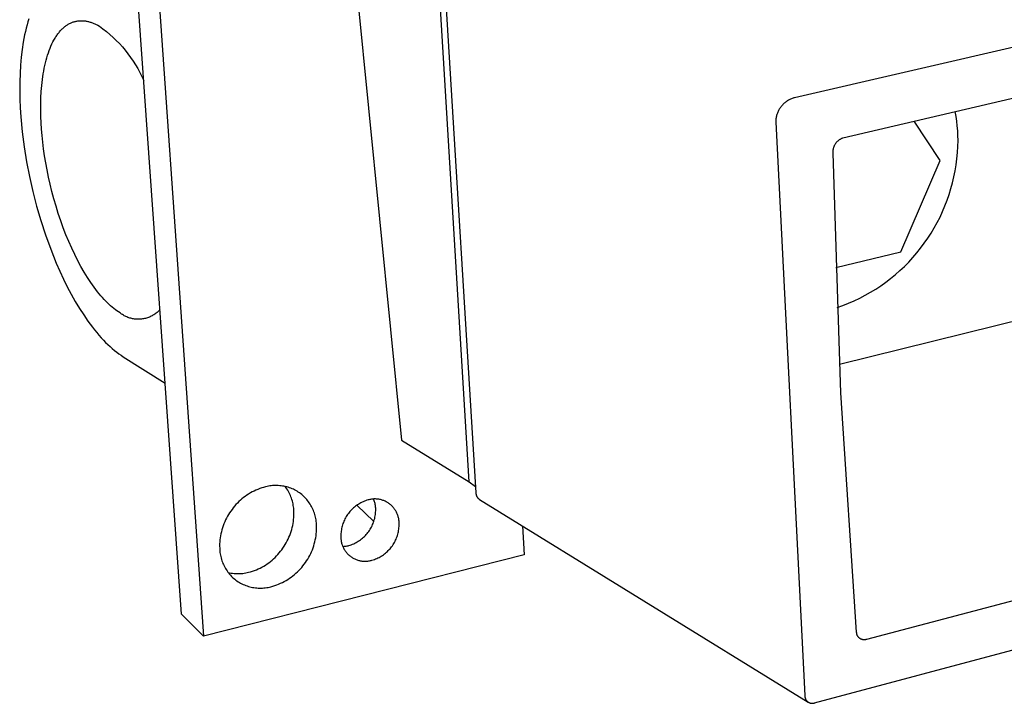
# Model space of a CAD drawing. Units: millimetres. Extents: x -467 to 759, y -158 to 125.
# Drawn here: x -467 to -398, y -158 to -110 of the extents above; entities that cross this region are included whole.
import ezdxf

# ---------------------------------------------------------------- set-up
doc = ezdxf.new("R2010")
doc.units = ezdxf.units.MM
doc.header["$MEASUREMENT"] = 0
doc.layers.add('Default', color=7, linetype='Continuous', true_color=0x000000)

msp = doc.modelspace()

# ---------------------------------------------------------------- linework, layer by layer
at = {"layer": 'Default', "color": 7, "true_color": 0xffffff}
for p, q in [((-154.839, -56.173), (-412.911, -115.75)), ((-409.528, -118.576), (-157.097, -59.53)), ((-158.9, -88.059), (-407.866, -153.805)), ((-411.509, -158.264), (-156.723, -90.229)), ((-455.999, -152.033), (-459.892, -97.131)), ((-458.396, -97.407), (-454.447, -153.58)), ((-444.365, -101.313), (-440.541, -139.797)), ((-435.773, -142.727), (-438.096, -104.767)), ((-437.673, -104.829), (-435.314, -143.514)), ((-466.855, -110.637), (-466.915, -110.866)), ((-466.792, -110.415), (-466.855, -110.637)), ((-466.725, -110.199), (-466.792, -110.415)), ((-464.156, -110.721), (-464.108, -110.686)), ((-464.108, -110.686), (-464.06, -110.653)), ((-464.06, -110.653), (-464.011, -110.622)), ((-464.011, -110.622), (-463.962, -110.592)), ((-463.962, -110.592), (-463.913, -110.564)), ((-463.913, -110.564), (-463.863, -110.537)), ((-463.863, -110.537), (-463.812, -110.513)), ((-463.812, -110.513), (-463.762, -110.489)), ((-463.762, -110.489), (-463.711, -110.468)), ((-463.711, -110.468), (-463.66, -110.448)), ((-463.66, -110.448), (-463.608, -110.43)), ((-463.608, -110.43), (-463.556, -110.414)), ((-463.556, -110.414), (-463.504, -110.399)), ((-463.504, -110.399), (-463.452, -110.386)), ((-463.452, -110.386), (-463.399, -110.375)), ((-463.399, -110.375), (-463.346, -110.365)), ((-463.346, -110.365), (-463.293, -110.357)), ((-463.293, -110.357), (-463.24, -110.35)), ((-463.24, -110.35), (-463.187, -110.345)), ((-463.187, -110.345), (-463.133, -110.341)), ((-463.133, -110.341), (-463.079, -110.34)), ((-463.079, -110.34), (-463.025, -110.339)), ((-463.025, -110.339), (-462.971, -110.34)), ((-462.971, -110.34), (-462.917, -110.343)), ((-462.917, -110.343), (-462.863, -110.347)), ((-462.863, -110.347), (-462.809, -110.353)), ((-462.809, -110.353), (-462.754, -110.36)), ((-462.754, -110.36), (-462.7, -110.369)), ((-462.7, -110.369), (-462.645, -110.379)), ((-462.645, -110.379), (-462.59, -110.39)), ((-462.59, -110.39), (-462.536, -110.403)), ((-462.536, -110.403), (-462.481, -110.418)), ((-462.481, -110.418), (-462.427, -110.433)), ((-462.427, -110.433), (-462.372, -110.45)), ((-462.372, -110.45), (-462.317, -110.469)), ((-462.317, -110.469), (-462.263, -110.488)), ((-462.263, -110.488), (-462.208, -110.509)), ((-462.208, -110.509), (-462.154, -110.532)), ((-462.154, -110.532), (-462.099, -110.555)), ((-462.099, -110.555), (-462.045, -110.58)), ((-462.045, -110.58), (-461.991, -110.606)), ((-461.991, -110.606), (-461.937, -110.633)), ((-461.937, -110.633), (-461.883, -110.661)), ((-461.883, -110.661), (-461.775, -110.721)), ((-467.025, -111.342), (-467.074, -111.589)), ((-466.972, -111.101), (-467.025, -111.342)), ((-466.915, -110.866), (-466.972, -111.101)), ((-464.813, -111.444), (-464.774, -111.384)), ((-464.774, -111.384), (-464.733, -111.326)), ((-464.733, -111.326), (-464.692, -111.27)), ((-464.692, -111.27), (-464.65, -111.215)), ((-464.65, -111.215), (-464.608, -111.162)), ((-464.608, -111.162), (-464.565, -111.11)), ((-464.565, -111.11), (-464.522, -111.06)), ((-464.522, -111.06), (-464.478, -111.012)), ((-464.478, -111.012), (-464.433, -110.966)), ((-464.433, -110.966), (-464.388, -110.921)), ((-464.388, -110.921), (-464.343, -110.877)), ((-464.343, -110.877), (-464.297, -110.836)), ((-464.297, -110.836), (-464.25, -110.796)), ((-464.25, -110.796), (-464.203, -110.758)), ((-464.203, -110.758), (-464.156, -110.721)), ((-461.775, -110.721), (-461.523, -110.906)), ((-461.523, -110.906), (-461.278, -111.098)), ((-461.278, -111.098), (-461.039, -111.299)), ((-461.039, -111.299), (-460.808, -111.508)), ((-467.12, -111.841), (-467.201, -112.363)), ((-467.074, -111.589), (-467.12, -111.841)), ((-465.176, -112.124), (-465.109, -111.976)), ((-465.109, -111.976), (-465.039, -111.834)), ((-465.039, -111.834), (-464.966, -111.698)), ((-464.966, -111.698), (-464.929, -111.632)), ((-464.929, -111.632), (-464.891, -111.568)), ((-464.891, -111.568), (-464.853, -111.505)), ((-464.853, -111.505), (-464.813, -111.444)), ((-460.808, -111.508), (-460.583, -111.725)), ((-460.583, -111.725), (-460.366, -111.949)), ((-460.366, -111.949), (-460.157, -112.181)), ((-467.201, -112.363), (-467.266, -112.905)), ((-465.468, -112.942), (-465.415, -112.768)), ((-465.415, -112.768), (-465.36, -112.599)), ((-465.36, -112.599), (-465.302, -112.435)), ((-465.302, -112.435), (-465.24, -112.277)), ((-465.24, -112.277), (-465.176, -112.124)), ((-460.157, -112.181), (-459.955, -112.419)), ((-459.955, -112.419), (-459.762, -112.664)), ((-459.762, -112.664), (-459.578, -112.916)), ((-467.316, -113.466), (-467.35, -114.042)), ((-467.266, -112.905), (-467.316, -113.466)), ((-465.607, -113.49), (-465.563, -113.303)), ((-465.563, -113.303), (-465.517, -113.12)), ((-465.517, -113.12), (-465.468, -112.942)), ((-459.578, -112.916), (-459.401, -113.173)), ((-459.401, -113.173), (-459.234, -113.437)), ((-459.234, -113.437), (-459.076, -113.706)), ((-467.35, -114.042), (-467.369, -114.632)), ((-465.776, -114.478), (-465.718, -114.073)), ((-465.718, -114.073), (-465.684, -113.875)), ((-465.684, -113.875), (-465.647, -113.68)), ((-465.647, -113.68), (-465.607, -113.49)), ((-459.076, -113.706), (-458.927, -113.98)), ((-458.927, -113.98), (-458.788, -114.259)), ((-467.369, -114.632), (-467.373, -115.233)), ((-465.823, -114.894), (-465.776, -114.478)), ((-458.788, -114.259), (-458.658, -114.543)), ((-467.373, -115.233), (-467.362, -115.843)), ((-465.881, -115.752), (-465.858, -115.319)), ((-465.858, -115.319), (-465.823, -114.894)), ((-467.362, -115.843), (-467.336, -116.461)), ((-465.893, -116.631), (-465.892, -116.19)), ((-465.892, -116.19), (-465.881, -115.752)), ((-413.733, -116.222), (-413.775, -116.266)), ((-413.691, -116.18), (-413.733, -116.222)), ((-413.646, -116.139), (-413.691, -116.18)), ((-413.601, -116.1), (-413.646, -116.139)), ((-413.554, -116.063), (-413.601, -116.1)), ((-413.506, -116.027), (-413.554, -116.063)), ((-413.457, -115.993), (-413.506, -116.027)), ((-413.406, -115.96), (-413.457, -115.993)), ((-413.354, -115.93), (-413.406, -115.96)), ((-413.302, -115.901), (-413.354, -115.93)), ((-413.248, -115.873), (-413.302, -115.901)), ((-413.194, -115.848), (-413.248, -115.873)), ((-413.139, -115.825), (-413.194, -115.848)), ((-413.083, -115.803), (-413.139, -115.825)), ((-413.026, -115.784), (-413.083, -115.803)), ((-412.969, -115.766), (-413.026, -115.784)), ((-412.911, -115.75), (-412.969, -115.766)), ((-467.336, -116.461), (-467.297, -117.082)), ((-465.884, -117.074), (-465.893, -116.631)), ((-414.159, -116.937), (-414.176, -116.995)), ((-414.141, -116.88), (-414.159, -116.937)), ((-414.12, -116.824), (-414.141, -116.88)), ((-414.098, -116.768), (-414.12, -116.824)), ((-414.073, -116.713), (-414.098, -116.768)), ((-414.047, -116.659), (-414.073, -116.713)), ((-414.019, -116.606), (-414.047, -116.659)), ((-413.989, -116.554), (-414.019, -116.606)), ((-413.958, -116.503), (-413.989, -116.554)), ((-413.924, -116.453), (-413.958, -116.503)), ((-413.889, -116.404), (-413.924, -116.453)), ((-413.853, -116.357), (-413.889, -116.404)), ((-413.815, -116.311), (-413.853, -116.357)), ((-413.775, -116.266), (-413.815, -116.311)), ((-401.564, -117.06), (-401.623, -116.726)), ((-467.297, -117.082), (-467.196, -118.141)), ((-465.865, -117.518), (-465.884, -117.074)), ((-465.836, -117.96), (-465.865, -117.518)), ((-414.235, -117.41), (-414.236, -117.47)), ((-414.236, -117.47), (-412.199, -157.748)), ((-414.233, -117.35), (-414.235, -117.41)), ((-414.229, -117.29), (-414.233, -117.35)), ((-414.222, -117.23), (-414.229, -117.29)), ((-414.213, -117.171), (-414.222, -117.23)), ((-414.203, -117.112), (-414.213, -117.171)), ((-414.19, -117.053), (-414.203, -117.112)), ((-414.176, -116.995), (-414.19, -117.053)), ((-402.675, -120.155), (-404.507, -117.401)), ((-401.515, -117.395), (-401.564, -117.06)), ((-401.477, -117.732), (-401.515, -117.395)), ((-467.196, -118.141), (-467.061, -119.197)), ((-465.799, -118.408), (-465.836, -117.96)), ((-401.45, -118.07), (-401.477, -117.732)), ((-401.434, -118.408), (-401.45, -118.07)), ((-465.751, -118.868), (-465.799, -118.408)), ((-465.692, -119.34), (-465.751, -118.868)), ((-410.064, -119.023), (-410.046, -118.993)), ((-410.046, -118.993), (-410.026, -118.963)), ((-410.026, -118.963), (-410.005, -118.934)), ((-410.005, -118.934), (-409.984, -118.906)), ((-409.984, -118.906), (-409.961, -118.878)), ((-409.961, -118.878), (-409.938, -118.851)), ((-409.938, -118.851), (-409.914, -118.825)), ((-409.914, -118.825), (-409.888, -118.8)), ((-409.888, -118.8), (-409.862, -118.776)), ((-409.862, -118.776), (-409.835, -118.753)), ((-409.835, -118.753), (-409.808, -118.73)), ((-409.808, -118.73), (-409.779, -118.709)), ((-409.779, -118.709), (-409.75, -118.688)), ((-409.75, -118.688), (-409.72, -118.669)), ((-409.72, -118.669), (-409.689, -118.651)), ((-409.689, -118.651), (-409.658, -118.633)), ((-409.658, -118.633), (-409.627, -118.617)), ((-409.627, -118.617), (-409.594, -118.602)), ((-409.594, -118.602), (-409.561, -118.588)), ((-409.561, -118.588), (-409.528, -118.576)), ((-401.439, -119.176), (-401.429, -118.747)), ((-401.429, -118.747), (-401.434, -118.408)), ((-467.061, -119.197), (-466.893, -120.247)), ((-465.622, -119.823), (-465.692, -119.34)), ((-410.205, -119.532), (-410.204, -119.497)), ((-410.205, -119.568), (-410.205, -119.532)), ((-410.203, -119.604), (-410.205, -119.568)), ((-410.204, -119.497), (-410.202, -119.461)), ((-410.2, -119.639), (-410.203, -119.604)), ((-410.202, -119.461), (-410.198, -119.426)), ((-409.664, -136.476), (-410.2, -119.639)), ((-410.198, -119.426), (-410.193, -119.391)), ((-410.193, -119.391), (-410.188, -119.355)), ((-410.188, -119.355), (-410.181, -119.321)), ((-410.181, -119.321), (-410.172, -119.286)), ((-410.172, -119.286), (-410.163, -119.252)), ((-410.163, -119.252), (-410.152, -119.218)), ((-410.152, -119.218), (-410.14, -119.184)), ((-410.14, -119.184), (-410.127, -119.151)), ((-410.127, -119.151), (-410.113, -119.118)), ((-410.113, -119.118), (-410.098, -119.086)), ((-410.098, -119.086), (-410.082, -119.054)), ((-410.082, -119.054), (-410.064, -119.023)), ((-401.505, -120.032), (-401.465, -119.605)), ((-401.465, -119.605), (-401.439, -119.176)), ((-466.893, -120.247), (-466.692, -121.292)), ((-465.542, -120.314), (-465.622, -119.823)), ((-465.45, -120.814), (-465.542, -120.314)), ((-405.458, -126.571), (-402.675, -120.155)), ((-401.559, -120.458), (-401.505, -120.032)), ((-465.346, -121.32), (-465.45, -120.814)), ((-401.712, -121.302), (-401.629, -120.881)), ((-401.629, -120.881), (-401.559, -120.458)), ((-466.692, -121.292), (-466.458, -122.329)), ((-465.231, -121.831), (-465.346, -121.32)), ((-401.923, -122.134), (-401.811, -121.72)), ((-401.811, -121.72), (-401.712, -121.302)), ((-466.458, -122.329), (-466.191, -123.359)), ((-465.105, -122.344), (-465.231, -121.831)), ((-464.967, -122.858), (-465.105, -122.344)), ((-402.05, -122.544), (-401.923, -122.134)), ((-464.818, -123.371), (-464.967, -122.858)), ((-402.345, -123.35), (-402.191, -122.95)), ((-402.191, -122.95), (-402.05, -122.544)), ((-466.191, -123.359), (-465.891, -124.38)), ((-464.658, -123.882), (-464.818, -123.371)), ((-402.695, -124.134), (-402.513, -123.745)), ((-402.513, -123.745), (-402.345, -123.35)), ((-465.891, -124.38), (-465.559, -125.39)), ((-464.489, -124.387), (-464.658, -123.882)), ((-464.309, -124.885), (-464.489, -124.387)), ((-403.098, -124.892), (-402.89, -124.516)), ((-402.89, -124.516), (-402.695, -124.134)), ((-464.12, -125.373), (-464.309, -124.885)), ((-403.319, -125.26), (-403.098, -124.892)), ((-465.559, -125.39), (-465.196, -126.39)), ((-463.923, -125.851), (-464.12, -125.373)), ((-463.718, -126.316), (-463.923, -125.851)), ((-403.798, -125.972), (-403.552, -125.62)), ((-403.552, -125.62), (-403.319, -125.26)), ((-465.196, -126.39), (-464.8, -127.378)), ((-463.507, -126.765), (-463.718, -126.316)), ((-410.016, -127.671), (-405.458, -126.571)), ((-404.325, -126.65), (-404.056, -126.316)), ((-404.056, -126.316), (-403.798, -125.972)), ((-463.289, -127.198), (-463.507, -126.765)), ((-463.066, -127.613), (-463.289, -127.198)), ((-405.199, -127.594), (-404.897, -127.29)), ((-404.897, -127.29), (-404.605, -126.975)), ((-404.605, -126.975), (-404.325, -126.65)), ((-464.8, -127.378), (-464.553, -127.941)), ((-464.553, -127.941), (-464.295, -128.493)), ((-462.839, -128.008), (-463.066, -127.613)), ((-462.608, -128.383), (-462.839, -128.008)), ((-405.834, -128.172), (-405.512, -127.889)), ((-405.512, -127.889), (-405.199, -127.594)), ((-464.295, -128.493), (-464.027, -129.032)), ((-462.376, -128.736), (-462.608, -128.383)), ((-406.857, -128.953), (-406.507, -128.704)), ((-406.507, -128.704), (-406.166, -128.444)), ((-406.166, -128.444), (-405.834, -128.172)), ((-464.027, -129.032), (-463.751, -129.555)), ((-462.142, -129.067), (-462.376, -128.736)), ((-462.024, -129.223), (-462.142, -129.067)), ((-461.907, -129.374), (-462.024, -129.223)), ((-461.79, -129.519), (-461.907, -129.374)), ((-407.582, -129.413), (-407.216, -129.189)), ((-407.216, -129.189), (-406.857, -128.953)), ((-463.751, -129.555), (-463.466, -130.06)), ((-463.466, -130.06), (-463.175, -130.545)), ((-461.673, -129.658), (-461.79, -129.519)), ((-461.556, -129.791), (-461.673, -129.658)), ((-461.44, -129.918), (-461.556, -129.791)), ((-461.324, -130.039), (-461.44, -129.918)), ((-461.209, -130.154), (-461.324, -130.039)), ((-409.117, -130.179), (-408.723, -130.008)), ((-408.723, -130.008), (-408.336, -129.823)), ((-408.336, -129.823), (-407.955, -129.624)), ((-407.955, -129.624), (-407.582, -129.413)), ((-463.175, -130.545), (-462.877, -131.008)), ((-461.095, -130.264), (-461.209, -130.154)), ((-460.981, -130.367), (-461.095, -130.264)), ((-460.869, -130.464), (-460.981, -130.367)), ((-460.757, -130.556), (-460.869, -130.464)), ((-460.646, -130.642), (-460.757, -130.556)), ((-460.536, -130.722), (-460.646, -130.642)), ((-460.428, -130.797), (-460.536, -130.722)), ((-457.614, -130.737), (-457.666, -130.785)), ((-457.565, -130.687), (-457.614, -130.737)), ((-457.517, -130.635), (-457.565, -130.687)), ((-409.92, -130.481), (-409.516, -130.337)), ((-409.516, -130.337), (-409.117, -130.179)), ((-462.877, -131.008), (-462.574, -131.447)), ((-462.574, -131.447), (-462.421, -131.657)), ((-460.321, -130.866), (-460.428, -130.797)), ((-460.265, -130.909), (-460.321, -130.866)), ((-460.208, -130.95), (-460.265, -130.909)), ((-460.149, -130.989), (-460.208, -130.95)), ((-460.089, -131.026), (-460.149, -130.989)), ((-460.028, -131.061), (-460.089, -131.026)), ((-459.966, -131.094), (-460.028, -131.061)), ((-459.902, -131.125), (-459.966, -131.094)), ((-459.838, -131.153), (-459.902, -131.125)), ((-459.772, -131.179), (-459.838, -131.153)), ((-459.706, -131.203), (-459.772, -131.179)), ((-459.639, -131.225), (-459.706, -131.203)), ((-459.571, -131.244), (-459.639, -131.225)), ((-459.503, -131.262), (-459.571, -131.244)), ((-459.434, -131.276), (-459.503, -131.262)), ((-459.365, -131.289), (-459.434, -131.276)), ((-459.295, -131.298), (-459.365, -131.289)), ((-459.225, -131.306), (-459.295, -131.298)), ((-459.155, -131.311), (-459.225, -131.306)), ((-459.084, -131.314), (-459.155, -131.311)), ((-459.014, -131.314), (-459.084, -131.314)), ((-458.943, -131.312), (-459.014, -131.314)), ((-458.873, -131.307), (-458.943, -131.312)), ((-458.803, -131.3), (-458.873, -131.307)), ((-458.733, -131.291), (-458.803, -131.3)), ((-458.663, -131.279), (-458.733, -131.291)), ((-458.594, -131.265), (-458.663, -131.279)), ((-458.526, -131.249), (-458.594, -131.265)), ((-458.458, -131.23), (-458.526, -131.249)), ((-458.391, -131.208), (-458.458, -131.23)), ((-458.324, -131.185), (-458.391, -131.208)), ((-458.259, -131.159), (-458.324, -131.185)), ((-458.194, -131.131), (-458.259, -131.159)), ((-458.131, -131.101), (-458.194, -131.131)), ((-458.068, -131.069), (-458.131, -131.101)), ((-458.007, -131.034), (-458.068, -131.069)), ((-457.946, -130.998), (-458.007, -131.034)), ((-457.887, -130.959), (-457.946, -130.998)), ((-457.83, -130.918), (-457.887, -130.959)), ((-457.774, -130.876), (-457.83, -130.918)), ((-457.719, -130.831), (-457.774, -130.876)), ((-457.666, -130.785), (-457.719, -130.831)), ((-395.648, -131.01), (-409.756, -134.499)), ((-462.421, -131.657), (-462.267, -131.861)), ((-462.267, -131.861), (-462.112, -132.058)), ((-462.112, -132.058), (-461.957, -132.248)), ((-461.957, -132.248), (-461.801, -132.431)), ((-461.801, -132.431), (-461.645, -132.606)), ((-461.645, -132.606), (-461.489, -132.774)), ((-461.489, -132.774), (-461.333, -132.935)), ((-461.333, -132.935), (-461.176, -133.088)), ((-461.176, -133.088), (-461.021, -133.234)), ((-461.021, -133.234), (-460.865, -133.372)), ((-460.865, -133.372), (-460.71, -133.502)), ((-460.71, -133.502), (-460.556, -133.624)), ((-460.556, -133.624), (-460.402, -133.739)), ((-460.402, -133.739), (-460.25, -133.845)), ((-460.25, -133.845), (-460.098, -133.944)), ((-460.098, -133.944), (-457.151, -135.795)), ((-408.552, -153.285), (-409.664, -136.476)), ((-440.541, -139.797), (-435.773, -142.727)), ((-450.503, -143.209), (-450.639, -143.261)), ((-450.366, -143.162), (-450.503, -143.209)), ((-450.227, -143.12), (-450.366, -143.162)), ((-450.087, -143.082), (-450.227, -143.12)), ((-449.99, -143.059), (-450.087, -143.082)), ((-449.892, -143.04), (-449.99, -143.059)), ((-449.794, -143.023), (-449.892, -143.04)), ((-449.695, -143.01), (-449.794, -143.023)), ((-449.596, -143), (-449.695, -143.01)), ((-449.497, -142.994), (-449.596, -143)), ((-449.397, -142.991), (-449.497, -142.994)), ((-449.298, -142.992), (-449.397, -142.991)), ((-449.198, -142.995), (-449.298, -142.992)), ((-449.099, -143.003), (-449.198, -142.995)), ((-449, -143.013), (-449.099, -143.003)), ((-448.902, -143.027), (-449, -143.013)), ((-448.803, -143.044), (-448.902, -143.027)), ((-448.706, -143.065), (-448.803, -143.044)), ((-448.649, -143.148), (-448.709, -143.064)), ((-448.609, -143.089), (-448.706, -143.065)), ((-448.591, -143.234), (-448.649, -143.148)), ((-448.514, -143.116), (-448.609, -143.089)), ((-448.537, -143.322), (-448.591, -143.234)), ((-448.419, -143.147), (-448.514, -143.116)), ((-448.325, -143.18), (-448.419, -143.147)), ((-448.233, -143.217), (-448.325, -143.18)), ((-448.141, -143.257), (-448.233, -143.217)), ((-435.773, -142.727), (-435.342, -143.049)), ((-451.755, -143.929), (-451.865, -144.024)), ((-451.642, -143.838), (-451.755, -143.929)), ((-451.526, -143.751), (-451.642, -143.838)), ((-451.407, -143.668), (-451.526, -143.751)), ((-451.285, -143.589), (-451.407, -143.668)), ((-451.16, -143.515), (-451.285, -143.589)), ((-451.033, -143.445), (-451.16, -143.515)), ((-450.904, -143.379), (-451.033, -143.445)), ((-450.772, -143.318), (-450.904, -143.379)), ((-450.639, -143.261), (-450.772, -143.318)), ((-448.485, -143.412), (-448.537, -143.322)), ((-448.437, -143.504), (-448.485, -143.412)), ((-448.391, -143.597), (-448.437, -143.504)), ((-448.349, -143.691), (-448.391, -143.597)), ((-448.31, -143.787), (-448.349, -143.691)), ((-448.274, -143.885), (-448.31, -143.787)), ((-448.242, -143.983), (-448.274, -143.885)), ((-448.052, -143.3), (-448.141, -143.257)), ((-447.963, -143.346), (-448.052, -143.3)), ((-447.877, -143.395), (-447.963, -143.346)), ((-447.792, -143.447), (-447.877, -143.395)), ((-447.709, -143.502), (-447.792, -143.447)), ((-447.628, -143.56), (-447.709, -143.502)), ((-447.551, -143.623), (-447.628, -143.56)), ((-447.476, -143.689), (-447.551, -143.623)), ((-447.403, -143.757), (-447.476, -143.689)), ((-447.333, -143.828), (-447.403, -143.757)), ((-447.265, -143.901), (-447.333, -143.828)), ((-447.2, -143.977), (-447.265, -143.901)), ((-435.314, -143.514), (-435.313, -143.533)), ((-435.313, -143.533), (-435.311, -143.552)), ((-435.311, -143.552), (-435.309, -143.571)), ((-435.309, -143.571), (-435.306, -143.59)), ((-435.306, -143.59), (-435.303, -143.609)), ((-435.303, -143.609), (-435.299, -143.627)), ((-435.299, -143.627), (-435.294, -143.646)), ((-435.294, -143.646), (-435.288, -143.664)), ((-435.288, -143.664), (-435.282, -143.682)), ((-435.282, -143.682), (-435.276, -143.7)), ((-435.276, -143.7), (-435.268, -143.718)), ((-435.268, -143.718), (-435.261, -143.735)), ((-435.261, -143.735), (-435.252, -143.752)), ((-435.252, -143.752), (-435.243, -143.769)), ((-435.243, -143.769), (-435.233, -143.785)), ((-435.233, -143.785), (-435.223, -143.802)), ((-435.223, -143.802), (-435.212, -143.817)), ((-435.212, -143.817), (-435.201, -143.833)), ((-435.201, -143.833), (-435.189, -143.848)), ((-435.189, -143.848), (-435.177, -143.862)), ((-435.177, -143.862), (-435.164, -143.876)), ((-435.164, -143.876), (-435.151, -143.89)), ((-435.151, -143.89), (-435.137, -143.903)), ((-435.137, -143.903), (-435.123, -143.916)), ((-435.123, -143.916), (-435.108, -143.928)), ((-435.108, -143.928), (-435.093, -143.94)), ((-452.361, -144.552), (-452.449, -144.668)), ((-452.269, -144.44), (-452.361, -144.552)), ((-452.174, -144.331), (-452.269, -144.44)), ((-452.074, -144.225), (-452.174, -144.331)), ((-451.971, -144.123), (-452.074, -144.225)), ((-451.865, -144.024), (-451.971, -144.123)), ((-448.212, -144.082), (-448.242, -143.983)), ((-448.186, -144.182), (-448.212, -144.082)), ((-448.164, -144.284), (-448.186, -144.182)), ((-448.145, -144.385), (-448.164, -144.284)), ((-448.129, -144.488), (-448.145, -144.385)), ((-448.116, -144.591), (-448.129, -144.488)), ((-448.107, -144.694), (-448.116, -144.591)), ((-447.137, -144.054), (-447.2, -143.977)), ((-447.077, -144.134), (-447.137, -144.054)), ((-447.02, -144.216), (-447.077, -144.134)), ((-446.965, -144.299), (-447.02, -144.216)), ((-446.913, -144.384), (-446.965, -144.299)), ((-446.864, -144.471), (-446.913, -144.384)), ((-446.819, -144.56), (-446.864, -144.471)), ((-446.776, -144.65), (-446.819, -144.56)), ((-443.974, -144.618), (-444.039, -144.681)), ((-443.908, -144.558), (-443.974, -144.618)), ((-443.839, -144.5), (-443.908, -144.558)), ((-443.769, -144.444), (-443.839, -144.5)), ((-443.696, -144.391), (-443.769, -144.444)), ((-443.622, -144.34), (-443.696, -144.391)), ((-443.674, -144.368), (-442.482, -145.51)), ((-443.546, -144.292), (-443.622, -144.34)), ((-443.468, -144.246), (-443.546, -144.292)), ((-443.389, -144.203), (-443.468, -144.246)), ((-443.309, -144.163), (-443.389, -144.203)), ((-443.227, -144.125), (-443.309, -144.163)), ((-443.144, -144.091), (-443.227, -144.125)), ((-443.06, -144.059), (-443.144, -144.091)), ((-442.975, -144.03), (-443.06, -144.059)), ((-442.889, -144.004), (-442.975, -144.03)), ((-442.832, -143.988), (-442.889, -144.004)), ((-442.774, -143.975), (-442.832, -143.988)), ((-442.716, -143.963), (-442.774, -143.975)), ((-442.658, -143.953), (-442.716, -143.963)), ((-442.599, -143.945), (-442.658, -143.953)), ((-442.54, -143.94), (-442.599, -143.945)), ((-442.481, -143.936), (-442.54, -143.94)), ((-442.473, -144.007), (-442.497, -143.946)), ((-442.422, -143.935), (-442.481, -143.936)), ((-442.451, -144.068), (-442.473, -144.007)), ((-442.432, -144.131), (-442.451, -144.068)), ((-442.414, -144.194), (-442.432, -144.131)), ((-442.363, -143.935), (-442.422, -143.935)), ((-442.399, -144.257), (-442.414, -144.194)), ((-442.385, -144.321), (-442.399, -144.257)), ((-442.374, -144.385), (-442.385, -144.321)), ((-442.365, -144.45), (-442.374, -144.385)), ((-442.357, -144.515), (-442.365, -144.45)), ((-442.304, -143.938), (-442.363, -143.935)), ((-442.353, -144.58), (-442.357, -144.515)), ((-442.351, -144.672), (-442.353, -144.58)), ((-442.245, -143.943), (-442.304, -143.938)), ((-442.186, -143.949), (-442.245, -143.943)), ((-442.128, -143.958), (-442.186, -143.949)), ((-442.069, -143.969), (-442.128, -143.958)), ((-442.012, -143.981), (-442.069, -143.969)), ((-441.954, -143.996), (-442.012, -143.981)), ((-441.898, -144.013), (-441.954, -143.996)), ((-441.842, -144.032), (-441.898, -144.013)), ((-441.786, -144.052), (-441.842, -144.032)), ((-441.732, -144.075), (-441.786, -144.052)), ((-441.678, -144.099), (-441.732, -144.075)), ((-441.625, -144.126), (-441.678, -144.099)), ((-441.573, -144.154), (-441.625, -144.126)), ((-441.522, -144.184), (-441.573, -144.154)), ((-441.472, -144.216), (-441.522, -144.184)), ((-441.423, -144.249), (-441.472, -144.216)), ((-441.375, -144.284), (-441.423, -144.249)), ((-441.329, -144.321), (-441.375, -144.284)), ((-441.284, -144.359), (-441.329, -144.321)), ((-441.24, -144.399), (-441.284, -144.359)), ((-441.198, -144.44), (-441.24, -144.399)), ((-441.157, -144.483), (-441.198, -144.44)), ((-441.118, -144.527), (-441.157, -144.483)), ((-441.08, -144.573), (-441.118, -144.527)), ((-441.044, -144.62), (-441.08, -144.573)), ((-441.009, -144.668), (-441.044, -144.62)), ((-435.093, -143.94), (-435.078, -143.951)), ((-435.078, -143.951), (-435.062, -143.962)), ((-435.062, -143.962), (-411.957, -158.204)), ((-452.841, -145.281), (-452.906, -145.411)), ((-452.771, -145.153), (-452.841, -145.281)), ((-452.697, -145.028), (-452.771, -145.153)), ((-452.618, -144.905), (-452.697, -145.028)), ((-452.536, -144.785), (-452.618, -144.905)), ((-452.449, -144.668), (-452.536, -144.785)), ((-448.122, -145.374), (-448.11, -145.23)), ((-448.11, -145.23), (-448.102, -145.086)), ((-448.102, -144.797), (-448.107, -144.694)), ((-448.1, -144.942), (-448.102, -144.797)), ((-448.102, -145.086), (-448.1, -144.942)), ((-446.736, -144.741), (-446.776, -144.65)), ((-446.699, -144.834), (-446.736, -144.741)), ((-446.665, -144.928), (-446.699, -144.834)), ((-446.635, -145.023), (-446.665, -144.928)), ((-446.608, -145.119), (-446.635, -145.023)), ((-446.584, -145.216), (-446.608, -145.119)), ((-446.563, -145.313), (-446.584, -145.216)), ((-446.546, -145.411), (-446.563, -145.313)), ((-444.471, -145.254), (-444.513, -145.333)), ((-444.426, -145.176), (-444.471, -145.254)), ((-444.378, -145.1), (-444.426, -145.176)), ((-444.327, -145.025), (-444.378, -145.1)), ((-444.274, -144.953), (-444.327, -145.025)), ((-444.219, -144.882), (-444.274, -144.953)), ((-444.161, -144.813), (-444.219, -144.882)), ((-444.101, -144.746), (-444.161, -144.813)), ((-444.039, -144.681), (-444.101, -144.746)), ((-442.45, -145.396), (-442.426, -145.307)), ((-442.426, -145.307), (-442.406, -145.218)), ((-442.406, -145.218), (-442.389, -145.128)), ((-442.389, -145.128), (-442.375, -145.037)), ((-442.375, -145.037), (-442.364, -144.946)), ((-442.364, -144.946), (-442.356, -144.855)), ((-442.356, -144.855), (-442.352, -144.763)), ((-442.352, -144.763), (-442.351, -144.672)), ((-440.977, -144.717), (-441.009, -144.668)), ((-440.946, -144.767), (-440.977, -144.717)), ((-440.916, -144.819), (-440.946, -144.767)), ((-440.889, -144.871), (-440.916, -144.819)), ((-440.863, -144.924), (-440.889, -144.871)), ((-440.839, -144.978), (-440.863, -144.924)), ((-440.817, -145.033), (-440.839, -144.978)), ((-440.797, -145.089), (-440.817, -145.033)), ((-440.779, -145.145), (-440.797, -145.089)), ((-440.763, -145.202), (-440.779, -145.145)), ((-440.749, -145.26), (-440.763, -145.202)), ((-440.737, -145.318), (-440.749, -145.26)), ((-453.121, -145.952), (-453.163, -146.092)), ((-453.074, -145.814), (-453.121, -145.952)), ((-453.023, -145.678), (-453.074, -145.814)), ((-452.967, -145.544), (-453.023, -145.678)), ((-452.906, -145.411), (-452.967, -145.544)), ((-448.257, -146.082), (-448.22, -145.943)), ((-448.22, -145.943), (-448.188, -145.802)), ((-448.188, -145.802), (-448.161, -145.66)), ((-448.161, -145.66), (-448.139, -145.517)), ((-448.139, -145.517), (-448.122, -145.374)), ((-446.532, -145.51), (-446.546, -145.411)), ((-446.521, -145.609), (-446.532, -145.51)), ((-446.513, -145.709), (-446.521, -145.609)), ((-446.509, -145.808), (-446.513, -145.709)), ((-446.51, -146.098), (-446.507, -145.953)), ((-446.507, -145.953), (-446.509, -145.808)), ((-444.732, -145.922), (-444.751, -146.01)), ((-444.709, -145.835), (-444.732, -145.922)), ((-444.684, -145.749), (-444.709, -145.835)), ((-444.655, -145.663), (-444.684, -145.749)), ((-444.624, -145.579), (-444.655, -145.663)), ((-444.59, -145.496), (-444.624, -145.579)), ((-444.553, -145.414), (-444.59, -145.496)), ((-444.513, -145.333), (-444.553, -145.414)), ((-442.744, -146.064), (-442.697, -145.986)), ((-442.697, -145.986), (-442.653, -145.905)), ((-442.653, -145.905), (-442.612, -145.823)), ((-442.612, -145.823), (-442.574, -145.74)), ((-442.574, -145.74), (-442.538, -145.656)), ((-442.538, -145.656), (-442.506, -145.57)), ((-442.506, -145.57), (-442.476, -145.483)), ((-442.476, -145.483), (-442.45, -145.396)), ((-440.727, -145.376), (-440.737, -145.318)), ((-440.729, -146.059), (-440.719, -145.97)), ((-440.719, -145.434), (-440.727, -145.376)), ((-440.713, -145.493), (-440.719, -145.434)), ((-440.719, -145.97), (-440.711, -145.88)), ((-440.709, -145.552), (-440.713, -145.493)), ((-440.711, -145.88), (-440.707, -145.791)), ((-440.707, -145.611), (-440.709, -145.552)), ((-440.706, -145.701), (-440.707, -145.611)), ((-440.707, -145.791), (-440.706, -145.701)), ((-432.045, -145.822), (-431.923, -147.862)), ((-453.282, -146.662), (-453.3, -146.806)), ((-453.26, -146.518), (-453.282, -146.662)), ((-453.233, -146.375), (-453.26, -146.518)), ((-453.2, -146.233), (-453.233, -146.375)), ((-453.163, -146.092), (-453.2, -146.233)), ((-448.51, -146.758), (-448.45, -146.626)), ((-448.45, -146.626), (-448.395, -146.493)), ((-448.395, -146.493), (-448.344, -146.358)), ((-448.344, -146.358), (-448.298, -146.221)), ((-448.298, -146.221), (-448.257, -146.082)), ((-446.598, -146.816), (-446.57, -146.674)), ((-446.57, -146.674), (-446.548, -146.531)), ((-446.548, -146.531), (-446.53, -146.387)), ((-446.53, -146.387), (-446.517, -146.243)), ((-446.517, -146.243), (-446.51, -146.098)), ((-444.803, -146.456), (-444.805, -146.546)), ((-444.805, -146.546), (-444.803, -146.636)), ((-444.799, -146.366), (-444.803, -146.456)), ((-444.803, -146.636), (-444.801, -146.695)), ((-444.801, -146.695), (-444.797, -146.754)), ((-444.792, -146.277), (-444.799, -146.366)), ((-444.781, -146.187), (-444.792, -146.277)), ((-444.768, -146.098), (-444.781, -146.187)), ((-444.751, -146.01), (-444.768, -146.098)), ((-443.35, -146.745), (-443.28, -146.687)), ((-443.28, -146.687), (-443.211, -146.627)), ((-443.211, -146.627), (-443.144, -146.564)), ((-443.144, -146.564), (-443.08, -146.499)), ((-443.08, -146.499), (-443.018, -146.431)), ((-443.018, -146.431), (-442.958, -146.362)), ((-442.958, -146.362), (-442.9, -146.29)), ((-442.9, -146.29), (-442.846, -146.217)), ((-442.846, -146.217), (-442.794, -146.141)), ((-442.794, -146.141), (-442.744, -146.064)), ((-440.921, -146.748), (-440.887, -146.665)), ((-440.887, -146.665), (-440.855, -146.581)), ((-440.855, -146.581), (-440.827, -146.496)), ((-440.827, -146.496), (-440.802, -146.41)), ((-440.802, -146.41), (-440.779, -146.323)), ((-440.779, -146.323), (-440.76, -146.235)), ((-440.76, -146.235), (-440.743, -146.147)), ((-440.743, -146.147), (-440.729, -146.059)), ((-453.32, -147.097), (-453.322, -147.243)), ((-453.322, -147.243), (-453.319, -147.388)), ((-453.312, -146.952), (-453.32, -147.097)), ((-453.319, -147.388), (-453.315, -147.488)), ((-453.3, -146.806), (-453.312, -146.952)), ((-448.958, -147.497), (-448.873, -147.38)), ((-448.873, -147.38), (-448.792, -147.261)), ((-448.792, -147.261), (-448.715, -147.139)), ((-448.715, -147.139), (-448.642, -147.014)), ((-448.642, -147.014), (-448.574, -146.887)), ((-448.574, -146.887), (-448.51, -146.758)), ((-446.806, -147.508), (-446.755, -147.373)), ((-446.755, -147.373), (-446.709, -147.236)), ((-446.709, -147.236), (-446.667, -147.097)), ((-446.667, -147.097), (-446.63, -146.957)), ((-446.63, -146.957), (-446.598, -146.816)), ((-444.797, -146.754), (-444.791, -146.813)), ((-444.791, -146.813), (-444.783, -146.872)), ((-444.783, -146.872), (-444.772, -146.93)), ((-444.772, -146.93), (-444.76, -146.988)), ((-444.76, -146.988), (-444.746, -147.045)), ((-444.746, -147.045), (-444.73, -147.102)), ((-444.73, -147.102), (-444.711, -147.159)), ((-444.711, -147.159), (-444.691, -147.214)), ((-444.691, -147.214), (-444.669, -147.269)), ((-444.669, -147.269), (-444.645, -147.323)), ((-444.659, -147.268), (-444.598, -147.264)), ((-444.645, -147.323), (-444.619, -147.377)), ((-444.619, -147.377), (-444.592, -147.429)), ((-444.598, -147.264), (-444.538, -147.259)), ((-444.538, -147.259), (-444.478, -147.252)), ((-444.478, -147.252), (-444.418, -147.243)), ((-444.418, -147.243), (-444.358, -147.233)), ((-444.358, -147.233), (-444.299, -147.22)), ((-444.299, -147.22), (-444.24, -147.206)), ((-444.24, -147.206), (-444.153, -147.178)), ((-444.153, -147.178), (-444.066, -147.148)), ((-444.066, -147.148), (-443.981, -147.115)), ((-443.981, -147.115), (-443.897, -147.078)), ((-443.897, -147.078), (-443.814, -147.039)), ((-443.814, -147.039), (-443.733, -146.997)), ((-443.733, -146.997), (-443.653, -146.952)), ((-443.653, -146.952), (-443.575, -146.904)), ((-443.575, -146.904), (-443.498, -146.854)), ((-443.498, -146.854), (-443.423, -146.801)), ((-443.423, -146.801), (-443.35, -146.745)), ((-441.348, -147.429), (-441.29, -147.36)), ((-441.29, -147.36), (-441.235, -147.289)), ((-441.235, -147.289), (-441.182, -147.217)), ((-441.182, -147.217), (-441.132, -147.143)), ((-441.132, -147.143), (-441.085, -147.067)), ((-441.085, -147.067), (-441.04, -146.989)), ((-441.04, -146.989), (-440.997, -146.91)), ((-440.997, -146.91), (-440.958, -146.83)), ((-440.958, -146.83), (-440.921, -146.748)), ((-431.923, -147.862), (-454.447, -153.58)), ((-453.315, -147.488), (-453.307, -147.588)), ((-453.307, -147.588), (-453.296, -147.688)), ((-453.296, -147.688), (-453.282, -147.787)), ((-453.282, -147.787), (-453.264, -147.885)), ((-453.264, -147.885), (-453.243, -147.983)), ((-453.243, -147.983), (-453.218, -148.08)), ((-453.218, -148.08), (-453.19, -148.176)), ((-449.532, -148.139), (-449.427, -148.04)), ((-449.427, -148.04), (-449.326, -147.938)), ((-449.326, -147.938), (-449.228, -147.833)), ((-449.228, -147.833), (-449.135, -147.724)), ((-449.135, -147.724), (-449.045, -147.612)), ((-449.045, -147.612), (-448.958, -147.497)), ((-447.131, -148.155), (-447.057, -148.03)), ((-447.057, -148.03), (-446.988, -147.903)), ((-446.988, -147.903), (-446.923, -147.773)), ((-446.923, -147.773), (-446.862, -147.642)), ((-446.862, -147.642), (-446.806, -147.508)), ((-444.592, -147.429), (-444.562, -147.48)), ((-444.562, -147.48), (-444.531, -147.531)), ((-444.531, -147.531), (-444.498, -147.58)), ((-444.498, -147.58), (-444.463, -147.628)), ((-444.463, -147.628), (-444.427, -147.675)), ((-444.427, -147.675), (-444.389, -147.72)), ((-444.389, -147.72), (-444.35, -147.764)), ((-444.35, -147.764), (-444.309, -147.807)), ((-444.309, -147.807), (-444.266, -147.848)), ((-444.266, -147.848), (-444.222, -147.888)), ((-444.222, -147.888), (-444.177, -147.926)), ((-444.177, -147.926), (-444.131, -147.963)), ((-444.131, -147.963), (-444.083, -147.998)), ((-444.083, -147.998), (-444.034, -148.031)), ((-444.034, -148.031), (-443.984, -148.063)), ((-443.984, -148.063), (-443.933, -148.092)), ((-442.278, -148.116), (-442.197, -148.078)), ((-442.197, -148.078), (-442.116, -148.038)), ((-442.116, -148.038), (-442.038, -147.995)), ((-442.038, -147.995), (-441.961, -147.949)), ((-441.961, -147.949), (-441.885, -147.901)), ((-441.885, -147.901), (-441.811, -147.85)), ((-441.811, -147.85), (-441.739, -147.797)), ((-441.739, -147.797), (-441.669, -147.741)), ((-441.669, -147.741), (-441.6, -147.683)), ((-441.6, -147.683), (-441.534, -147.623)), ((-441.534, -147.623), (-441.47, -147.56)), ((-441.47, -147.56), (-441.408, -147.496)), ((-441.408, -147.496), (-441.348, -147.429)), ((-453.19, -148.176), (-453.159, -148.271)), ((-453.159, -148.271), (-453.125, -148.365)), ((-453.125, -148.365), (-453.088, -148.458)), ((-453.088, -148.458), (-453.047, -148.55)), ((-453.047, -148.55), (-453.004, -148.64)), ((-453.004, -148.64), (-452.957, -148.728)), ((-452.957, -148.728), (-452.908, -148.815)), ((-450.477, -148.786), (-450.35, -148.72)), ((-450.35, -148.72), (-450.225, -148.649)), ((-450.225, -148.649), (-450.102, -148.574)), ((-450.102, -148.574), (-449.982, -148.495)), ((-449.982, -148.495), (-449.865, -148.412)), ((-449.865, -148.412), (-449.751, -148.325)), ((-449.751, -148.325), (-449.64, -148.234)), ((-449.64, -148.234), (-449.532, -148.139)), ((-447.65, -148.849), (-447.555, -148.74)), ((-447.555, -148.74), (-447.464, -148.628)), ((-447.464, -148.628), (-447.376, -148.512)), ((-447.376, -148.512), (-447.29, -148.396)), ((-447.29, -148.396), (-447.208, -148.277)), ((-447.208, -148.277), (-447.131, -148.155)), ((-443.933, -148.092), (-443.881, -148.12)), ((-443.881, -148.12), (-443.827, -148.147)), ((-443.827, -148.147), (-443.773, -148.171)), ((-443.773, -148.171), (-443.719, -148.193)), ((-443.719, -148.193), (-443.663, -148.214)), ((-443.663, -148.214), (-443.607, -148.232)), ((-443.607, -148.232), (-443.55, -148.249)), ((-443.55, -148.249), (-443.493, -148.263)), ((-443.493, -148.263), (-443.435, -148.276)), ((-443.435, -148.276), (-443.377, -148.287)), ((-443.377, -148.287), (-443.318, -148.295)), ((-443.318, -148.295), (-443.259, -148.302)), ((-443.259, -148.302), (-443.2, -148.306)), ((-443.2, -148.306), (-443.141, -148.308)), ((-443.141, -148.308), (-443.082, -148.309)), ((-443.082, -148.309), (-443.023, -148.307)), ((-443.023, -148.307), (-442.963, -148.303)), ((-442.963, -148.303), (-442.905, -148.297)), ((-442.905, -148.297), (-442.846, -148.289)), ((-442.846, -148.289), (-442.788, -148.279)), ((-442.788, -148.279), (-442.73, -148.267)), ((-442.73, -148.267), (-442.672, -148.254)), ((-442.672, -148.254), (-442.615, -148.238)), ((-442.615, -148.238), (-442.529, -148.211)), ((-442.529, -148.211), (-442.444, -148.182)), ((-442.444, -148.182), (-442.361, -148.151)), ((-442.361, -148.151), (-442.278, -148.116)), ((-452.908, -148.815), (-452.856, -148.901)), ((-452.856, -148.901), (-452.8, -148.984)), ((-452.8, -148.984), (-452.742, -149.066)), ((-452.742, -149.066), (-452.681, -149.145)), ((-452.719, -149.104), (-452.618, -149.125)), ((-452.681, -149.145), (-452.618, -149.223)), ((-452.618, -149.125), (-452.516, -149.143)), ((-452.618, -149.223), (-452.552, -149.298)), ((-452.552, -149.298), (-452.483, -149.371)), ((-452.516, -149.143), (-452.413, -149.157)), ((-452.483, -149.371), (-452.413, -149.441)), ((-452.413, -149.157), (-452.31, -149.168)), ((-452.413, -149.441), (-452.339, -149.509)), ((-452.31, -149.168), (-452.207, -149.176)), ((-452.207, -149.176), (-452.104, -149.18)), ((-452.104, -149.18), (-452, -149.18)), ((-452, -149.18), (-451.897, -149.177)), ((-451.897, -149.177), (-451.793, -149.171)), ((-451.793, -149.171), (-451.69, -149.161)), ((-451.69, -149.161), (-451.588, -149.148)), ((-451.588, -149.148), (-451.485, -149.131)), ((-451.485, -149.131), (-451.384, -149.111)), ((-451.384, -149.111), (-451.283, -149.088)), ((-451.283, -149.088), (-451.145, -149.049)), ((-451.145, -149.049), (-451.008, -149.006)), ((-451.008, -149.006), (-450.872, -148.958)), ((-450.872, -148.958), (-450.739, -148.905)), ((-450.739, -148.905), (-450.607, -148.848)), ((-450.607, -148.848), (-450.477, -148.786)), ((-448.412, -149.51), (-448.293, -149.427)), ((-448.293, -149.427), (-448.178, -149.34)), ((-448.178, -149.34), (-448.066, -149.249)), ((-448.066, -149.249), (-447.957, -149.155)), ((-447.957, -149.155), (-447.851, -149.056)), ((-447.851, -149.056), (-447.749, -148.954)), ((-447.749, -148.954), (-447.65, -148.849)), ((-452.339, -149.509), (-452.264, -149.575)), ((-452.264, -149.575), (-452.186, -149.638)), ((-452.186, -149.638), (-452.104, -149.695)), ((-452.104, -149.695), (-452.021, -149.749)), ((-452.021, -149.749), (-451.935, -149.801)), ((-451.935, -149.801), (-451.848, -149.849)), ((-451.848, -149.849), (-451.76, -149.894)), ((-451.76, -149.894), (-451.67, -149.937)), ((-451.67, -149.937), (-451.578, -149.976)), ((-451.578, -149.976), (-451.486, -150.012)), ((-451.486, -150.012), (-451.392, -150.045)), ((-451.392, -150.045), (-451.297, -150.075)), ((-451.297, -150.075), (-451.201, -150.102)), ((-451.201, -150.102), (-451.104, -150.125)), ((-451.104, -150.125), (-451.006, -150.145)), ((-451.006, -150.145), (-450.908, -150.161)), ((-450.016, -150.16), (-449.917, -150.143)), ((-449.917, -150.143), (-449.82, -150.123)), ((-449.82, -150.123), (-449.723, -150.099)), ((-449.723, -150.099), (-449.584, -150.061)), ((-449.584, -150.061), (-449.446, -150.018)), ((-449.446, -150.018), (-449.309, -149.97)), ((-449.309, -149.97), (-449.175, -149.918)), ((-449.175, -149.918), (-449.042, -149.861)), ((-449.042, -149.861), (-448.911, -149.8)), ((-448.911, -149.8), (-448.783, -149.734)), ((-448.783, -149.734), (-448.656, -149.664)), ((-448.656, -149.664), (-448.533, -149.589)), ((-448.533, -149.589), (-448.412, -149.51)), ((-450.908, -150.161), (-450.809, -150.175)), ((-450.809, -150.175), (-450.71, -150.185)), ((-450.71, -150.185), (-450.611, -150.191)), ((-450.611, -150.191), (-450.512, -150.194)), ((-450.512, -150.194), (-450.412, -150.194)), ((-450.412, -150.194), (-450.313, -150.191)), ((-450.313, -150.191), (-450.213, -150.184)), ((-450.213, -150.184), (-450.114, -150.174)), ((-450.114, -150.174), (-450.016, -150.16)), ((-454.447, -153.58), (-455.999, -152.033)), ((-408.552, -153.304), (-408.552, -153.285)), ((-408.551, -153.322), (-408.552, -153.304)), ((-408.55, -153.34), (-408.551, -153.322)), ((-408.548, -153.358), (-408.55, -153.34)), ((-408.546, -153.376), (-408.548, -153.358)), ((-408.543, -153.394), (-408.546, -153.376)), ((-408.539, -153.412), (-408.543, -153.394)), ((-408.535, -153.43), (-408.539, -153.412)), ((-408.53, -153.448), (-408.535, -153.43)), ((-408.525, -153.465), (-408.53, -153.448)), ((-408.519, -153.482), (-408.525, -153.465)), ((-408.512, -153.499), (-408.519, -153.482)), ((-408.505, -153.516), (-408.512, -153.499)), ((-408.497, -153.532), (-408.505, -153.516)), ((-408.489, -153.549), (-408.497, -153.532)), ((-408.48, -153.565), (-408.489, -153.549)), ((-408.47, -153.58), (-408.48, -153.565)), ((-408.46, -153.596), (-408.47, -153.58)), ((-408.45, -153.61), (-408.46, -153.596)), ((-408.439, -153.625), (-408.45, -153.61)), ((-408.427, -153.639), (-408.439, -153.625)), ((-408.415, -153.653), (-408.427, -153.639)), ((-408.403, -153.666), (-408.415, -153.653)), ((-408.39, -153.679), (-408.403, -153.666)), ((-408.377, -153.692), (-408.39, -153.679)), ((-408.363, -153.704), (-408.377, -153.692)), ((-408.349, -153.715), (-408.363, -153.704)), ((-408.334, -153.726), (-408.349, -153.715)), ((-408.319, -153.737), (-408.334, -153.726)), ((-408.304, -153.747), (-408.319, -153.737)), ((-408.288, -153.756), (-408.304, -153.747)), ((-408.272, -153.765), (-408.288, -153.756)), ((-408.256, -153.773), (-408.272, -153.765)), ((-408.24, -153.781), (-408.256, -153.773)), ((-408.223, -153.788), (-408.24, -153.781)), ((-408.206, -153.795), (-408.223, -153.788)), ((-408.189, -153.801), (-408.206, -153.795)), ((-408.171, -153.807), (-408.189, -153.801)), ((-408.154, -153.811), (-408.171, -153.807)), ((-408.136, -153.816), (-408.154, -153.811)), ((-408.118, -153.819), (-408.136, -153.816)), ((-408.1, -153.822), (-408.118, -153.819)), ((-408.082, -153.825), (-408.1, -153.822)), ((-408.064, -153.827), (-408.082, -153.825)), ((-408.046, -153.828), (-408.064, -153.827)), ((-408.027, -153.828), (-408.046, -153.828)), ((-408.009, -153.828), (-408.027, -153.828)), ((-407.991, -153.828), (-408.009, -153.828)), ((-407.973, -153.826), (-407.991, -153.828)), ((-407.955, -153.824), (-407.973, -153.826)), ((-407.937, -153.822), (-407.955, -153.824)), ((-407.919, -153.818), (-407.937, -153.822)), ((-407.901, -153.815), (-407.919, -153.818)), ((-407.883, -153.81), (-407.901, -153.815)), ((-407.866, -153.805), (-407.883, -153.81)), ((-412.199, -157.748), (-412.199, -157.766)), ((-412.199, -157.766), (-412.199, -157.784)), ((-412.199, -157.784), (-412.197, -157.802)), ((-412.197, -157.802), (-412.196, -157.821)), ((-412.196, -157.821), (-412.193, -157.839)), ((-412.193, -157.839), (-412.19, -157.857)), ((-412.19, -157.857), (-412.186, -157.875)), ((-412.186, -157.875), (-412.182, -157.892)), ((-412.182, -157.892), (-412.177, -157.91)), ((-412.177, -157.91), (-412.171, -157.927)), ((-412.171, -157.927), (-412.165, -157.945)), ((-412.165, -157.945), (-412.158, -157.962)), ((-412.158, -157.962), (-412.151, -157.978)), ((-412.151, -157.978), (-412.143, -157.995)), ((-412.143, -157.995), (-412.135, -158.011)), ((-412.135, -158.011), (-412.126, -158.027)), ((-412.126, -158.027), (-412.116, -158.043)), ((-412.116, -158.043), (-412.106, -158.058)), ((-412.106, -158.058), (-412.096, -158.073)), ((-412.096, -158.073), (-412.084, -158.087)), ((-412.084, -158.087), (-412.073, -158.101)), ((-412.073, -158.101), (-412.061, -158.115)), ((-412.061, -158.115), (-412.048, -158.128)), ((-412.048, -158.128), (-412.035, -158.141)), ((-412.035, -158.141), (-412.022, -158.154)), ((-412.022, -158.154), (-412.008, -158.166)), ((-412.008, -158.166), (-411.994, -158.177)), ((-411.994, -158.177), (-411.979, -158.188)), ((-411.979, -158.188), (-411.964, -158.198)), ((-411.964, -158.198), (-411.949, -158.208)), ((-411.949, -158.208), (-411.933, -158.218)), ((-411.933, -158.218), (-411.917, -158.227)), ((-411.917, -158.227), (-411.901, -158.235)), ((-411.901, -158.235), (-411.884, -158.243)), ((-411.884, -158.243), (-411.867, -158.25)), ((-411.867, -158.25), (-411.85, -158.256)), ((-411.85, -158.256), (-411.833, -158.262)), ((-411.833, -158.262), (-411.815, -158.268)), ((-411.815, -158.268), (-411.798, -158.272)), ((-411.798, -158.272), (-411.78, -158.277)), ((-411.78, -158.277), (-411.762, -158.28)), ((-411.762, -158.28), (-411.744, -158.283)), ((-411.744, -158.283), (-411.726, -158.285)), ((-411.726, -158.285), (-411.708, -158.287)), ((-411.708, -158.287), (-411.689, -158.288)), ((-411.689, -158.288), (-411.671, -158.289)), ((-411.671, -158.289), (-411.653, -158.288)), ((-411.653, -158.288), (-411.635, -158.287)), ((-411.635, -158.287), (-411.616, -158.286)), ((-411.616, -158.286), (-411.598, -158.284)), ((-411.598, -158.284), (-411.58, -158.281)), ((-411.58, -158.281), (-411.562, -158.278)), ((-411.562, -158.278), (-411.544, -158.274)), ((-411.544, -158.274), (-411.526, -158.269)), ((-411.526, -158.269), (-411.509, -158.264))]:
    msp.add_line(p, q, dxfattribs=at)

doc.saveas('drawing.dxf')
